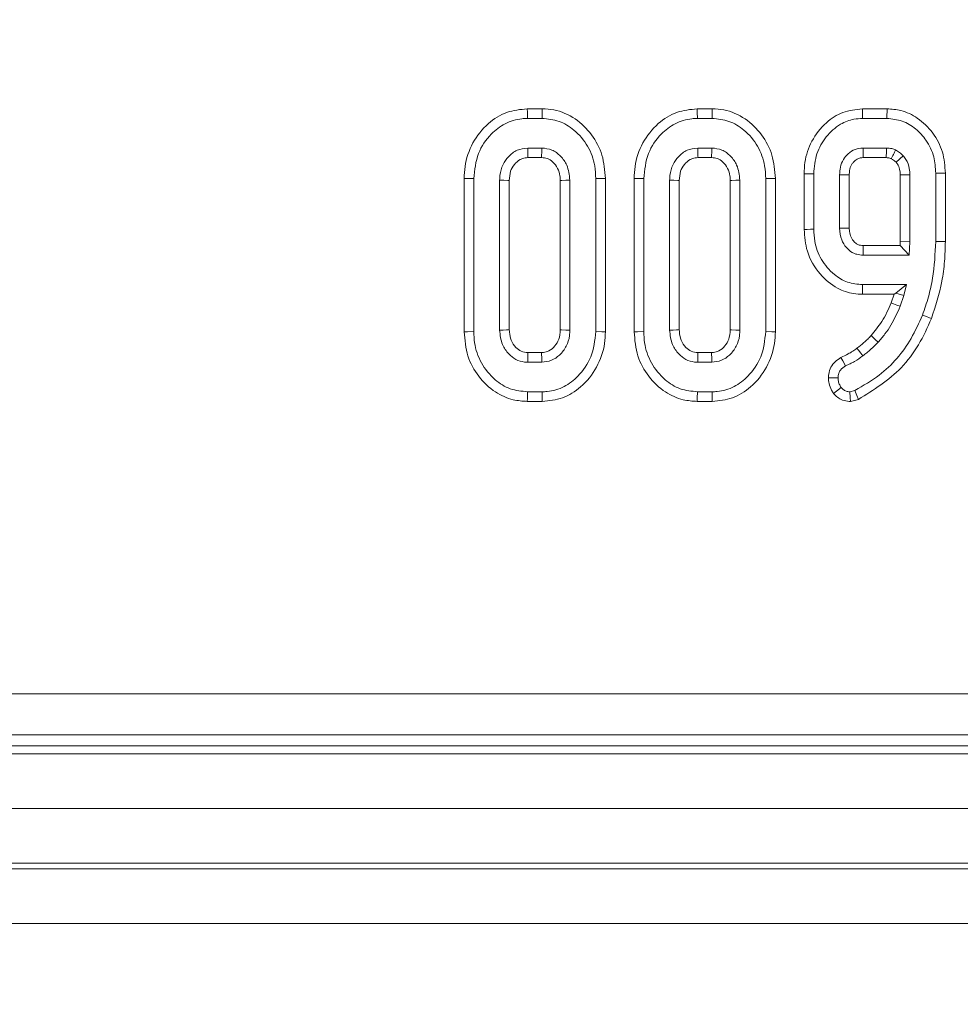
# Model space of a CAD drawing. Units: millimetres. Extents: x -1315 to 11174, y -31 to 3696.
# Drawn here: x 979 to 1013, y 1037 to 1073 of the extents above; entities that cross this region are included whole.
import ezdxf

# ---------------------------------------------------------------- set-up
doc = ezdxf.new("R2010")
doc.units = ezdxf.units.MM
doc.header["$LTSCALE"] = 10
doc.layers.add('FORMAT', color=7, linetype='Continuous')
doc.styles.add('SLDTEXTSTYLE1', font='TXT', dxfattribs={"width": 0.7})
doc.dimstyles.new('SLDDIMSTYLE0', dxfattribs={"dimtxt": 33.930745, "dimasz": 35, "dimexe": 0, "dimexo": 0.0625, "dimgap": 8.482686, "dimtad": 1, "dimrnd": 1e-09, "dimzin": 12, "dimdsep": 46, "dimtxsty": 'SLDTEXTSTYLE1', "dimsah": 1, "dimcen": 0.09, "dimadec": 0, "dimazin": 3, "dimtfac": 1, "dimtofl": 0, "dimtmove": 0, "dimatfit": 3, "dimfxl": 0, "dimfrac": 2, "dimtolj": 1, "dimtzin": 12, "dimarcsym": 0})

# ---------------------------------------------------------------- blocks, each defined once
blk = doc.blocks.new('_D_6')
at = {"layer": 'FORMAT'}
for p, q in [((1618.366, 1072.009), (1618.366, 929.009)), ((606.366, 1056.995), (606.366, 929.009)), ((606.366, 939.009), (1618.366, 939.009))]:
    blk.add_line(p, q, dxfattribs=at)
for points in [[(606.366, 939.009), (641.366, 934.009), (641.366, 944.009)], [(1618.366, 939.009), (1583.366, 944.009), (1583.366, 934.009)]]:
    blk.add_solid(points, dxfattribs=at)
at = {"layer": 'FORMAT', "insert": (1044.822, 986.758, -206.4), "char_height": 37.0417, "attachment_point": 1, "style": 'SLDTEXTSTYLE1'}
blk.add_mtext('1012', dxfattribs=at)

msp = doc.modelspace()

# ---------------------------------------------------------------- linework, layer by layer
at = {"color": 7, "linetype": 'Continuous', "lineweight": 15}
for p, q in [((997.708, 1069.312), (997.16, 1069.312)), ((1003.924, 1069.312), (1003.376, 1069.312)), ((1010.316, 1069.312), (1009.417, 1069.312)), ((997.166, 1068.959), (997.702, 1068.959)), ((1003.382, 1068.959), (1003.918, 1068.959)), ((1009.421, 1068.959), (1010.312, 1068.959)), ((997.691, 1067.878), (997.176, 1067.878)), ((1003.908, 1067.878), (1003.393, 1067.878)), ((1010.295, 1067.878), (1009.438, 1067.878)), ((997.186, 1067.525), (997.682, 1067.525)), ((1003.403, 1067.525), (1003.898, 1067.525)), ((1009.447, 1067.525), (1010.284, 1067.525)), ((1010.645, 1067.358), (1010.905, 1067.597)), ((994.852, 1066.762), (994.852, 1061.156)), ((995.204, 1061.159), (995.204, 1066.759)), ((996.15, 1066.702), (996.15, 1061.216)), ((996.503, 1061.225), (996.503, 1066.694)), ((998.365, 1066.694), (998.365, 1061.224)), ((998.718, 1061.216), (998.718, 1066.702)), ((999.664, 1066.759), (999.664, 1061.159)), ((1000.016, 1061.156), (1000.016, 1066.762)), ((1001.068, 1066.762), (1001.068, 1061.156)), ((1001.42, 1061.159), (1001.42, 1066.759)), ((1002.366, 1066.702), (1002.366, 1061.216)), ((1002.719, 1061.225), (1002.719, 1066.694)), ((1004.581, 1066.694), (1004.581, 1061.224)), ((1004.934, 1061.216), (1004.934, 1066.702)), ((1005.88, 1066.759), (1005.88, 1061.159)), ((1006.232, 1061.156), (1006.232, 1066.762)), ((1007.284, 1066.937), (1007.284, 1064.901)), ((1007.637, 1064.905), (1007.637, 1066.932)), ((1008.583, 1066.898), (1008.583, 1064.939)), ((1008.935, 1064.946), (1008.935, 1066.893)), ((1010.797, 1066.892), (1010.797, 1064.456)), ((1011.15, 1064.449), (1011.15, 1066.898)), ((1012.096, 1066.959), (1012.096, 1064.462)), ((1012.449, 1064.459), (1012.449, 1066.963)), ((1010.792, 1064.312), (1009.447, 1064.312)), ((1010.797, 1064.456), (1010.792, 1064.312)), ((1010.792, 1064.312), (1011.131, 1063.959)), ((1010.797, 1064.456), (1011.15, 1064.449)), ((1011.131, 1063.959), (1011.15, 1064.449)), ((1009.438, 1063.959), (1011.131, 1063.959)), ((1011.032, 1062.878), (1009.421, 1062.878)), ((1010.633, 1062.568), (1011.032, 1062.878)), ((1010.931, 1062.479), (1011.032, 1062.878)), ((1009.417, 1062.525), (1010.573, 1062.525)), ((1010.573, 1062.525), (1010.465, 1062.213)), ((1010.573, 1062.525), (1010.633, 1062.568)), ((1010.633, 1062.568), (1010.931, 1062.479)), ((1010.795, 1062.088), (1010.931, 1062.479)), ((997.682, 1060.393), (997.186, 1060.393)), ((1003.898, 1060.393), (1003.402, 1060.393)), ((997.176, 1060.04), (997.691, 1060.04)), ((1003.393, 1060.04), (1003.908, 1060.04)), ((997.702, 1058.959), (997.166, 1058.959)), ((1003.918, 1058.959), (1003.382, 1058.959)), ((1009.144, 1059.01), (1008.952, 1058.959)), ((997.16, 1058.606), (997.707, 1058.606)), ((1003.376, 1058.606), (1003.923, 1058.606)), ((1008.983, 1058.603), (1009.272, 1058.679)), ((972.264, 1047.909), (1264.469, 1047.909)), ((1264.469, 1046.414), (972.264, 1046.414)), ((971.859, 1046.009), (1264.874, 1046.009)), ((869.366, 1045.709), (1367.366, 1045.709)), ((869.366, 1043.709), (1367.366, 1043.709)), ((1367.366, 1041.709), (869.366, 1041.709)), ((869.366, 1041.509), (1367.366, 1041.509)), ((1367.366, 1039.509), (869.366, 1039.509))]:
    msp.add_line(p, q, dxfattribs=at)
at = {"color": 7, "linetype": 'Continuous', "lineweight": 15, "flags": 128}
for points in [[(997.16, 1069.312), (997.162, 1069.187), (997.166, 1068.959)], [(997.708, 1069.312), (997.706, 1069.194), (997.704, 1069.077), (997.702, 1068.959)], [(1003.376, 1069.312), (1003.378, 1069.187), (1003.382, 1068.959)], [(1003.924, 1069.312), (1003.922, 1069.194), (1003.92, 1069.077), (1003.918, 1068.959)], [(1009.417, 1069.312), (1009.418, 1069.219), (1009.42, 1069.089), (1009.421, 1068.959)], [(1010.316, 1069.312), (1010.315, 1069.211), (1010.313, 1069.085), (1010.312, 1068.959)], [(997.186, 1067.525), (997.185, 1067.576), (997.181, 1067.727), (997.176, 1067.878)], [(997.682, 1067.525), (997.684, 1067.586), (997.688, 1067.732), (997.691, 1067.878)], [(1003.403, 1067.525), (1003.401, 1067.576), (1003.397, 1067.727), (1003.393, 1067.878)], [(1003.898, 1067.525), (1003.9, 1067.586), (1003.904, 1067.732), (1003.908, 1067.878)], [(1009.447, 1067.525), (1009.446, 1067.564), (1009.442, 1067.721), (1009.438, 1067.878)], [(1010.284, 1067.525), (1010.285, 1067.542), (1010.291, 1067.75), (1010.295, 1067.878)], [(994.852, 1066.762), (994.977, 1066.761), (995.204, 1066.759)], [(996.503, 1066.694), (996.452, 1066.695), (996.301, 1066.699), (996.15, 1066.702)], [(998.365, 1066.694), (998.426, 1066.695), (998.572, 1066.699), (998.718, 1066.702)], [(1000.016, 1066.762), (999.899, 1066.761), (999.781, 1066.76), (999.664, 1066.759)], [(1001.068, 1066.762), (1001.193, 1066.761), (1001.42, 1066.759)], [(1002.719, 1066.694), (1002.668, 1066.695), (1002.517, 1066.699), (1002.366, 1066.702)], [(1004.581, 1066.694), (1004.642, 1066.695), (1004.788, 1066.699), (1004.934, 1066.702)], [(1006.232, 1066.762), (1006.115, 1066.761), (1005.998, 1066.76), (1005.88, 1066.759)], [(1007.284, 1066.937), (1007.377, 1066.935), (1007.507, 1066.934), (1007.637, 1066.932)], [(1008.935, 1066.893), (1008.896, 1066.893), (1008.739, 1066.896), (1008.583, 1066.898)], [(1010.797, 1066.892), (1010.869, 1066.893), (1011.01, 1066.896), (1011.15, 1066.898)], [(1012.449, 1066.963), (1012.348, 1066.962), (1012.222, 1066.961), (1012.096, 1066.959)], [(1007.284, 1064.901), (1007.39, 1064.902), (1007.513, 1064.904), (1007.637, 1064.905)], [(1008.935, 1064.946), (1008.897, 1064.945), (1008.74, 1064.942), (1008.583, 1064.939)], [(1012.449, 1064.459), (1012.368, 1064.459), (1012.251, 1064.46), (1012.096, 1064.462)], [(1009.417, 1062.525), (1009.418, 1062.632), (1009.419, 1062.755), (1009.421, 1062.878)], [(1010.465, 1062.213), (1010.558, 1062.178), (1010.677, 1062.133), (1010.795, 1062.088)], [(1011.941, 1061.638), (1011.866, 1061.667), (1011.757, 1061.709), (1011.613, 1061.765)], [(994.852, 1061.156), (994.974, 1061.157), (995.204, 1061.159)], [(996.503, 1061.225), (996.397, 1061.222), (996.274, 1061.219), (996.15, 1061.216)], [(998.365, 1061.224), (998.412, 1061.223), (998.565, 1061.219), (998.718, 1061.216)], [(1000.016, 1061.156), (999.89, 1061.157), (999.664, 1061.159)], [(1001.068, 1061.156), (1001.19, 1061.157), (1001.42, 1061.159)], [(1002.719, 1061.225), (1002.613, 1061.222), (1002.49, 1061.219), (1002.366, 1061.216)], [(1004.581, 1061.224), (1004.629, 1061.223), (1004.781, 1061.219), (1004.934, 1061.216)], [(1006.232, 1061.156), (1006.106, 1061.157), (1005.88, 1061.159)], [(1009.734, 1061.014), (1009.804, 1060.949), (1009.899, 1060.862), (1009.993, 1060.775)], [(1009.216, 1060.552), (1009.272, 1060.479), (1009.352, 1060.376), (1009.431, 1060.272)], [(997.186, 1060.393), (997.183, 1060.287), (997.18, 1060.164), (997.176, 1060.04)], [(997.682, 1060.393), (997.683, 1060.346), (997.687, 1060.193), (997.691, 1060.04)], [(1003.402, 1060.393), (1003.399, 1060.287), (1003.396, 1060.164), (1003.393, 1060.04)], [(1003.898, 1060.393), (1003.899, 1060.346), (1003.904, 1060.193), (1003.908, 1060.04)], [(1008.628, 1060.219), (1008.699, 1060.09), (1008.8, 1059.909)], [(1008.172, 1059.469), (1008.319, 1059.47), (1008.526, 1059.47)], [(1008.36, 1058.894), (1008.473, 1058.983), (1008.64, 1059.113)], [(997.16, 1058.606), (997.162, 1058.729), (997.166, 1058.959)], [(997.707, 1058.606), (997.705, 1058.733), (997.702, 1058.959)], [(1003.376, 1058.606), (1003.378, 1058.729), (1003.382, 1058.959)], [(1003.923, 1058.606), (1003.921, 1058.733), (1003.918, 1058.959)], [(1008.983, 1058.603), (1008.971, 1058.747), (1008.952, 1058.959)], [(1009.272, 1058.679), (1009.215, 1058.828), (1009.144, 1059.01)]]:
    msp.add_lwpolyline(points, dxfattribs=at)
at = {"color": 7, "linetype": 'Continuous', "lineweight": 15}
msp.add_arc((1265.526, 1057.703), 256.165, 178.52162, 178.60052, dxfattribs=at)
for points, knots in [([(997.16, 1069.312), (996.904, 1069.287), (996.383, 1069.237), (995.674, 1068.775), (995.128, 1068.086), (994.877, 1067.357), (994.858, 1066.908), (994.852, 1066.762)], [0, 0, 0, 0, 0.2004486, 0.4079074, 0.6454976, 0.8851619, 1, 1, 1, 1]), ([(1000.016, 1066.762), (999.994, 1067.052), (999.949, 1067.622), (999.543, 1068.388), (998.937, 1068.983), (998.273, 1069.279), (997.848, 1069.304), (997.708, 1069.312)], [0, 0, 0, 0, 0.227495, 0.446907, 0.665918, 0.889078, 1, 1, 1, 1]), ([(1003.376, 1069.312), (1003.12, 1069.287), (1002.599, 1069.237), (1001.89, 1068.775), (1001.344, 1068.086), (1001.093, 1067.357), (1001.074, 1066.908), (1001.068, 1066.762)], [0, 0, 0, 0, 0.20045, 0.407907, 0.645498, 0.885162, 1, 1, 1, 1]), ([(1006.232, 1066.762), (1006.21, 1067.052), (1006.165, 1067.622), (1005.759, 1068.388), (1005.153, 1068.983), (1004.489, 1069.279), (1004.065, 1069.304), (1003.924, 1069.312)], [0, 0, 0, 0, 0.2274951, 0.4469088, 0.6659192, 0.8890802, 1, 1, 1, 1]), ([(1009.417, 1069.312), (1009.172, 1069.286), (1008.688, 1069.236), (1008.03, 1068.797), (1007.535, 1068.162), (1007.306, 1067.486), (1007.289, 1067.076), (1007.284, 1066.937)], [0, 0, 0, 0, 0.207053, 0.40806, 0.651301, 0.88173, 1, 1, 1, 1]), ([(1012.449, 1066.963), (1012.429, 1067.222), (1012.391, 1067.743), (1012.017, 1068.451), (1011.48, 1068.977), (1010.878, 1069.271), (1010.486, 1069.299), (1010.316, 1069.312)], [0, 0, 0, 0, 0.220021, 0.442904, 0.665812, 0.855066, 1, 1, 1, 1]), ([(995.204, 1066.759), (995.236, 1067.074), (995.296, 1067.675), (995.771, 1068.36), (996.331, 1068.804), (996.818, 1068.948), (997.098, 1068.957), (997.166, 1068.959)], [0, 0, 0, 0, 0.287668, 0.546998, 0.741657, 0.937567, 1, 1, 1, 1]), ([(997.702, 1068.959), (997.913, 1068.94), (998.336, 1068.901), (998.926, 1068.527), (999.401, 1067.969), (999.638, 1067.325), (999.657, 1066.915), (999.664, 1066.759)], [0, 0, 0, 0, 0.192123, 0.385556, 0.623802, 0.856572, 1, 1, 1, 1]), ([(1001.42, 1066.759), (1001.452, 1067.074), (1001.512, 1067.675), (1001.988, 1068.36), (1002.547, 1068.804), (1003.034, 1068.948), (1003.314, 1068.957), (1003.382, 1068.959)], [0, 0, 0, 0, 0.287667, 0.546998, 0.741657, 0.937567, 1, 1, 1, 1]), ([(1003.918, 1068.959), (1004.129, 1068.94), (1004.552, 1068.901), (1005.143, 1068.527), (1005.617, 1067.969), (1005.854, 1067.325), (1005.873, 1066.915), (1005.88, 1066.759)], [0, 0, 0, 0, 0.1921209, 0.3855549, 0.6238008, 0.8565712, 1, 1, 1, 1]), ([(1007.637, 1066.932), (1007.658, 1067.182), (1007.698, 1067.668), (1008.066, 1068.305), (1008.545, 1068.746), (1009.034, 1068.939), (1009.314, 1068.954), (1009.421, 1068.959)], [0, 0, 0, 0, 0.249741, 0.484717, 0.719566, 0.892748, 1, 1, 1, 1]), ([(1010.312, 1068.959), (1010.502, 1068.94), (1010.882, 1068.903), (1011.377, 1068.595), (1011.785, 1068.15), (1012.057, 1067.584), (1012.084, 1067.16), (1012.096, 1066.959)], [0, 0, 0, 0, 0.19079, 0.382392, 0.572429, 0.79855, 1, 1, 1, 1]), ([(997.176, 1067.878), (997.043, 1067.861), (996.776, 1067.828), (996.467, 1067.58), (996.244, 1067.262), (996.16, 1066.954), (996.152, 1066.759), (996.15, 1066.702)], [0, 0, 0, 0, 0.229236, 0.46007, 0.661, 0.90009, 1, 1, 1, 1]), ([(998.718, 1066.702), (998.696, 1066.892), (998.66, 1067.214), (998.393, 1067.588), (998.077, 1067.836), (997.818, 1067.864), (997.691, 1067.878)], [0, 0, 0, 0, 0.326373, 0.553772, 0.782152, 1, 1, 1, 1]), ([(1003.393, 1067.878), (1003.259, 1067.861), (1002.992, 1067.828), (1002.683, 1067.58), (1002.46, 1067.262), (1002.376, 1066.954), (1002.369, 1066.759), (1002.366, 1066.702)], [0, 0, 0, 0, 0.229236, 0.460071, 0.660999, 0.90009, 1, 1, 1, 1]), ([(1004.934, 1066.702), (1004.912, 1066.892), (1004.876, 1067.214), (1004.609, 1067.588), (1004.294, 1067.836), (1004.034, 1067.864), (1003.908, 1067.878)], [0, 0, 0, 0, 0.326375, 0.553775, 0.782155, 1, 1, 1, 1]), ([(1009.438, 1067.878), (1009.339, 1067.869), (1009.139, 1067.851), (1008.892, 1067.683), (1008.706, 1067.456), (1008.596, 1067.185), (1008.587, 1066.991), (1008.583, 1066.898)], [0, 0, 0, 0, 0.2032203, 0.4089423, 0.5982582, 0.8083516, 1, 1, 1, 1]), ([(1010.631, 1067.808), (1010.584, 1067.825), (1010.506, 1067.853), (1010.392, 1067.872), (1010.328, 1067.876), (1010.295, 1067.878)], [0, 0, 0, 0, 0.435224, 0.716022, 1, 1, 1, 1]), ([(1010.476, 1067.489), (1010.479, 1067.494), (1010.511, 1067.562), (1010.563, 1067.668), (1010.612, 1067.77), (1010.631, 1067.808)], [0, 0, 0, 0, 0.047567, 0.637841, 1, 1, 1, 1]), ([(1010.905, 1067.597), (1010.884, 1067.617), (1010.841, 1067.657), (1010.752, 1067.732), (1010.679, 1067.778), (1010.631, 1067.808)], [0, 0, 0, 0, 0.254059, 0.508256, 1, 1, 1, 1]), ([(996.503, 1066.694), (996.51, 1066.807), (996.522, 1067.015), (996.677, 1067.279), (996.865, 1067.452), (997.051, 1067.52), (997.15, 1067.524), (997.186, 1067.525)], [0, 0, 0, 0, 0.280598, 0.515259, 0.75022, 0.909872, 1, 1, 1, 1]), ([(997.682, 1067.525), (997.755, 1067.52), (997.905, 1067.508), (998.115, 1067.361), (998.28, 1067.142), (998.357, 1066.899), (998.363, 1066.749), (998.365, 1066.694)], [0, 0, 0, 0, 0.181301, 0.373152, 0.621533, 0.862189, 1, 1, 1, 1]), ([(1002.719, 1066.694), (1002.726, 1066.807), (1002.738, 1067.015), (1002.893, 1067.279), (1003.081, 1067.452), (1003.267, 1067.52), (1003.367, 1067.524), (1003.403, 1067.525)], [0, 0, 0, 0, 0.280599, 0.515258, 0.75022, 0.909872, 1, 1, 1, 1]), ([(1003.898, 1067.525), (1003.971, 1067.52), (1004.121, 1067.508), (1004.331, 1067.361), (1004.496, 1067.142), (1004.573, 1066.899), (1004.579, 1066.749), (1004.581, 1066.694)], [0, 0, 0, 0, 0.181302, 0.373149, 0.621531, 0.862188, 1, 1, 1, 1]), ([(1008.935, 1066.893), (1008.937, 1066.947), (1008.94, 1067.074), (1008.994, 1067.233), (1009.092, 1067.375), (1009.199, 1067.47), (1009.333, 1067.521), (1009.41, 1067.524), (1009.447, 1067.525)], [0, 0, 0, 0, 0.177984, 0.419002, 0.5363, 0.74786, 0.877217, 1, 1, 1, 1]), ([(1010.284, 1067.525), (1010.305, 1067.524), (1010.349, 1067.522), (1010.414, 1067.511), (1010.456, 1067.496), (1010.476, 1067.489)], [0, 0, 0, 0, 0.326666, 0.66879, 1, 1, 1, 1]), ([(1010.476, 1067.489), (1010.49, 1067.48), (1010.531, 1067.454), (1010.587, 1067.411), (1010.628, 1067.373), (1010.645, 1067.358)], [0, 0, 0, 0, 0.229739, 0.67753, 1, 1, 1, 1]), ([(1011.15, 1066.898), (1011.147, 1066.973), (1011.138, 1067.167), (1011.05, 1067.412), (1010.941, 1067.551), (1010.905, 1067.597)], [0, 0, 0, 0, 0.2977869, 0.7693828, 1, 1, 1, 1]), ([(1010.645, 1067.358), (1010.67, 1067.324), (1010.741, 1067.233), (1010.791, 1067.068), (1010.796, 1066.944), (1010.797, 1066.892)], [0, 0, 0, 0, 0.252672, 0.688995, 1, 1, 1, 1]), ([(1007.284, 1064.901), (1007.305, 1064.632), (1007.351, 1064.04), (1007.805, 1063.271), (1008.425, 1062.745), (1008.993, 1062.543), (1009.309, 1062.53), (1009.417, 1062.525)], [0, 0, 0, 0, 0.22763, 0.500463, 0.731639, 0.90847, 1, 1, 1, 1]), ([(1009.421, 1062.878), (1009.234, 1062.895), (1008.859, 1062.93), (1008.324, 1063.264), (1007.886, 1063.778), (1007.662, 1064.378), (1007.644, 1064.76), (1007.637, 1064.905)], [0, 0, 0, 0, 0.186376, 0.373642, 0.616118, 0.854487, 1, 1, 1, 1]), ([(1008.583, 1064.939), (1008.595, 1064.796), (1008.619, 1064.54), (1008.806, 1064.241), (1008.977, 1064.091), (1009.112, 1064.02), (1009.242, 1063.971), (1009.359, 1063.964), (1009.438, 1063.959)], [0, 0, 0, 0, 0.294076, 0.523701, 0.712445, 0.759108, 0.83816, 1, 1, 1, 1]), ([(1009.447, 1064.312), (1009.414, 1064.313), (1009.364, 1064.315), (1009.298, 1064.327), (1009.248, 1064.346), (1009.171, 1064.389), (1009.093, 1064.465), (1009.022, 1064.568), (1008.96, 1064.698), (1008.939, 1064.829), (1008.936, 1064.922), (1008.935, 1064.946)], [0, 0, 0, 0, 0.106098, 0.163989, 0.221889, 0.279775, 0.453127, 0.572502, 0.691855, 0.923217, 1, 1, 1, 1]), ([(1012.096, 1064.462), (1012.075, 1064.009), (1012.044, 1063.325), (1011.84, 1062.427), (1011.689, 1061.986), (1011.613, 1061.765)], [0, 0, 0, 0, 0.492379, 0.745061, 1, 1, 1, 1]), ([(1011.941, 1061.638), (1012.086, 1062.088), (1012.306, 1062.773), (1012.431, 1063.728), (1012.443, 1064.216), (1012.449, 1064.459)], [0, 0, 0, 0, 0.491459, 0.747598, 1, 1, 1, 1]), ([(1010.465, 1062.213), (1010.417, 1062.096), (1010.32, 1061.86), (1010.089, 1061.448), (1009.87, 1061.181), (1009.734, 1061.014)], [0, 0, 0, 0, 0.268068, 0.543339, 1, 1, 1, 1]), ([(1009.993, 1060.775), (1010.077, 1060.873), (1010.246, 1061.069), (1010.535, 1061.498), (1010.692, 1061.853), (1010.795, 1062.088)], [0, 0, 0, 0, 0.250789, 0.501911, 1, 1, 1, 1]), ([(1011.613, 1061.765), (1011.483, 1061.475), (1011.113, 1060.645), (1010.265, 1059.655), (1009.448, 1059.185), (1009.144, 1059.01)], [0, 0, 0, 0, 0.252802, 0.721821, 1, 1, 1, 1]), ([(1009.272, 1058.679), (1009.826, 1059.028), (1010.68, 1059.566), (1011.505, 1060.665), (1011.795, 1061.312), (1011.941, 1061.638)], [0, 0, 0, 0, 0.477701, 0.73681, 1, 1, 1, 1]), ([(994.852, 1061.156), (994.876, 1060.854), (994.924, 1060.271), (995.354, 1059.5), (995.935, 1058.941), (996.578, 1058.647), (996.987, 1058.619), (997.16, 1058.606)], [0, 0, 0, 0, 0.236066, 0.457307, 0.677993, 0.863615, 1, 1, 1, 1]), ([(997.166, 1058.959), (996.952, 1058.98), (996.522, 1059.022), (995.922, 1059.41), (995.446, 1059.99), (995.224, 1060.631), (995.209, 1061.024), (995.204, 1061.159)], [0, 0, 0, 0, 0.19547, 0.392121, 0.638152, 0.875917, 1, 1, 1, 1]), ([(996.15, 1061.216), (996.169, 1061.034), (996.202, 1060.713), (996.453, 1060.354), (996.732, 1060.125), (996.987, 1060.049), (997.137, 1060.042), (997.176, 1060.04)], [0, 0, 0, 0, 0.31284, 0.550524, 0.7401005, 0.9308394, 1, 1, 1, 1]), ([(997.186, 1060.393), (997.1, 1060.401), (996.933, 1060.416), (996.717, 1060.593), (996.554, 1060.831), (996.51, 1061.066), (996.504, 1061.195), (996.503, 1061.225)], [0, 0, 0, 0, 0.212009, 0.412251, 0.675411, 0.924991, 1, 1, 1, 1]), ([(998.365, 1061.224), (998.356, 1061.106), (998.34, 1060.892), (998.177, 1060.626), (997.981, 1060.451), (997.798, 1060.398), (997.706, 1060.394), (997.682, 1060.393)], [0, 0, 0, 0, 0.294199, 0.531642, 0.768891, 0.938496, 1, 1, 1, 1]), ([(997.691, 1060.04), (997.813, 1060.054), (998.052, 1060.08), (998.366, 1060.304), (998.605, 1060.615), (998.707, 1060.947), (998.715, 1061.148), (998.718, 1061.216)], [0, 0, 0, 0, 0.209795, 0.41095, 0.650273, 0.881694, 1, 1, 1, 1]), ([(999.664, 1061.159), (999.629, 1060.842), (999.564, 1060.241), (999.084, 1059.557), (998.525, 1059.111), (998.04, 1058.969), (997.764, 1058.961), (997.702, 1058.959)], [0, 0, 0, 0, 0.290425, 0.548655, 0.74506, 0.942759, 1, 1, 1, 1]), ([(997.707, 1058.606), (997.959, 1058.631), (998.471, 1058.681), (999.181, 1059.14), (999.733, 1059.83), (999.991, 1060.564), (1000.01, 1061.013), (1000.016, 1061.156)], [0, 0, 0, 0, 0.1974807, 0.4017799, 0.6461307, 0.8868998, 1, 1, 1, 1]), ([(1001.068, 1061.156), (1001.092, 1060.854), (1001.14, 1060.271), (1001.571, 1059.5), (1002.151, 1058.941), (1002.794, 1058.647), (1003.203, 1058.619), (1003.376, 1058.606)], [0, 0, 0, 0, 0.2360657, 0.4573077, 0.6779928, 0.8636151, 1, 1, 1, 1]), ([(1003.382, 1058.959), (1003.168, 1058.98), (1002.738, 1059.022), (1002.138, 1059.41), (1001.662, 1059.99), (1001.44, 1060.631), (1001.426, 1061.024), (1001.42, 1061.159)], [0, 0, 0, 0, 0.19547, 0.392119, 0.638152, 0.875917, 1, 1, 1, 1]), ([(1002.366, 1061.216), (1002.385, 1061.034), (1002.418, 1060.713), (1002.669, 1060.354), (1002.948, 1060.125), (1003.203, 1060.049), (1003.353, 1060.042), (1003.393, 1060.04)], [0, 0, 0, 0, 0.312841, 0.550523, 0.7401, 0.930839, 1, 1, 1, 1]), ([(1003.402, 1060.393), (1003.316, 1060.401), (1003.149, 1060.416), (1002.934, 1060.593), (1002.771, 1060.831), (1002.726, 1061.066), (1002.72, 1061.195), (1002.719, 1061.225)], [0, 0, 0, 0, 0.212009, 0.412248, 0.675409, 0.924991, 1, 1, 1, 1]), ([(1004.581, 1061.224), (1004.572, 1061.106), (1004.556, 1060.892), (1004.393, 1060.626), (1004.198, 1060.451), (1004.014, 1060.398), (1003.923, 1060.394), (1003.898, 1060.393)], [0, 0, 0, 0, 0.294199, 0.531646, 0.768896, 0.938495, 1, 1, 1, 1]), ([(1003.908, 1060.04), (1004.03, 1060.054), (1004.268, 1060.08), (1004.583, 1060.304), (1004.821, 1060.615), (1004.923, 1060.947), (1004.931, 1061.148), (1004.934, 1061.216)], [0, 0, 0, 0, 0.2097952, 0.4109475, 0.6502731, 0.8816934, 1, 1, 1, 1]), ([(1005.88, 1061.159), (1005.845, 1060.842), (1005.78, 1060.241), (1005.3, 1059.557), (1004.742, 1059.111), (1004.256, 1058.969), (1003.98, 1058.961), (1003.918, 1058.959)], [0, 0, 0, 0, 0.290425, 0.548655, 0.74506, 0.942762, 1, 1, 1, 1]), ([(1003.923, 1058.606), (1004.175, 1058.631), (1004.688, 1058.681), (1005.397, 1059.14), (1005.949, 1059.83), (1006.207, 1060.564), (1006.226, 1061.013), (1006.232, 1061.156)], [0, 0, 0, 0, 0.197481, 0.401781, 0.646131, 0.8869, 1, 1, 1, 1]), ([(1009.734, 1061.014), (1009.692, 1060.972), (1009.607, 1060.885), (1009.439, 1060.726), (1009.303, 1060.619), (1009.216, 1060.552)], [0, 0, 0, 0, 0.255434, 0.527395, 1, 1, 1, 1]), ([(1009.216, 1060.552), (1009.166, 1060.514), (1009.063, 1060.437), (1008.866, 1060.324), (1008.718, 1060.258), (1008.628, 1060.219)], [0, 0, 0, 0, 0.280706, 0.566419, 1, 1, 1, 1]), ([(1009.431, 1060.272), (1009.481, 1060.311), (1009.58, 1060.389), (1009.773, 1060.551), (1009.905, 1060.685), (1009.993, 1060.775)], [0, 0, 0, 0, 0.250316, 0.500696, 1, 1, 1, 1]), ([(1008.628, 1060.219), (1008.558, 1060.171), (1008.415, 1060.072), (1008.247, 1059.864), (1008.182, 1059.647), (1008.175, 1059.514), (1008.172, 1059.469)], [0, 0, 0, 0, 0.2772982, 0.5659306, 0.8529389, 1, 1, 1, 1]), ([(1008.8, 1059.909), (1008.856, 1059.934), (1008.968, 1059.982), (1009.184, 1060.096), (1009.332, 1060.202), (1009.431, 1060.272)], [0, 0, 0, 0, 0.250366, 0.500867, 1, 1, 1, 1]), ([(1008.526, 1059.47), (1008.529, 1059.527), (1008.536, 1059.627), (1008.628, 1059.79), (1008.732, 1059.862), (1008.8, 1059.909)], [0, 0, 0, 0, 0.309577, 0.550855, 1, 1, 1, 1]), ([(1008.172, 1059.469), (1008.176, 1059.401), (1008.186, 1059.243), (1008.263, 1059.049), (1008.335, 1058.934), (1008.36, 1058.894)], [0, 0, 0, 0, 0.332431, 0.771359, 1, 1, 1, 1]), ([(1008.64, 1059.113), (1008.613, 1059.155), (1008.561, 1059.238), (1008.532, 1059.364), (1008.527, 1059.442), (1008.526, 1059.47)], [0, 0, 0, 0, 0.384807, 0.774545, 1, 1, 1, 1]), ([(1008.952, 1058.959), (1008.909, 1058.964), (1008.822, 1058.972), (1008.717, 1059.035), (1008.663, 1059.09), (1008.64, 1059.113)], [0, 0, 0, 0, 0.359049, 0.72234, 1, 1, 1, 1]), ([(1008.36, 1058.894), (1008.407, 1058.846), (1008.503, 1058.749), (1008.696, 1058.639), (1008.866, 1058.612), (1008.965, 1058.604), (1008.983, 1058.603)], [0, 0, 0, 0, 0.282108, 0.576459, 0.923306, 1, 1, 1, 1])]:
    msp.add_open_spline(points, degree=3, knots=knots, dxfattribs=at)

# ---------------------------------------------------------------- dimensions: what is measured, and where the dimension line sits
at = {"layer": 'FORMAT'}
dim = msp.add_linear_dim(base=(1618.366, 939.009), p1=(606.366, 1066.995), p2=(1618.366, 1082.009), dimstyle='SLDDIMSTYLE0', dxfattribs=at)
dim.commit()
dim.dimension.update_dxf_attribs({"geometry": '_D_6', "text_midpoint": (1093.045, 939.009), "dimtype": 160})

doc.saveas('drawing.dxf')
